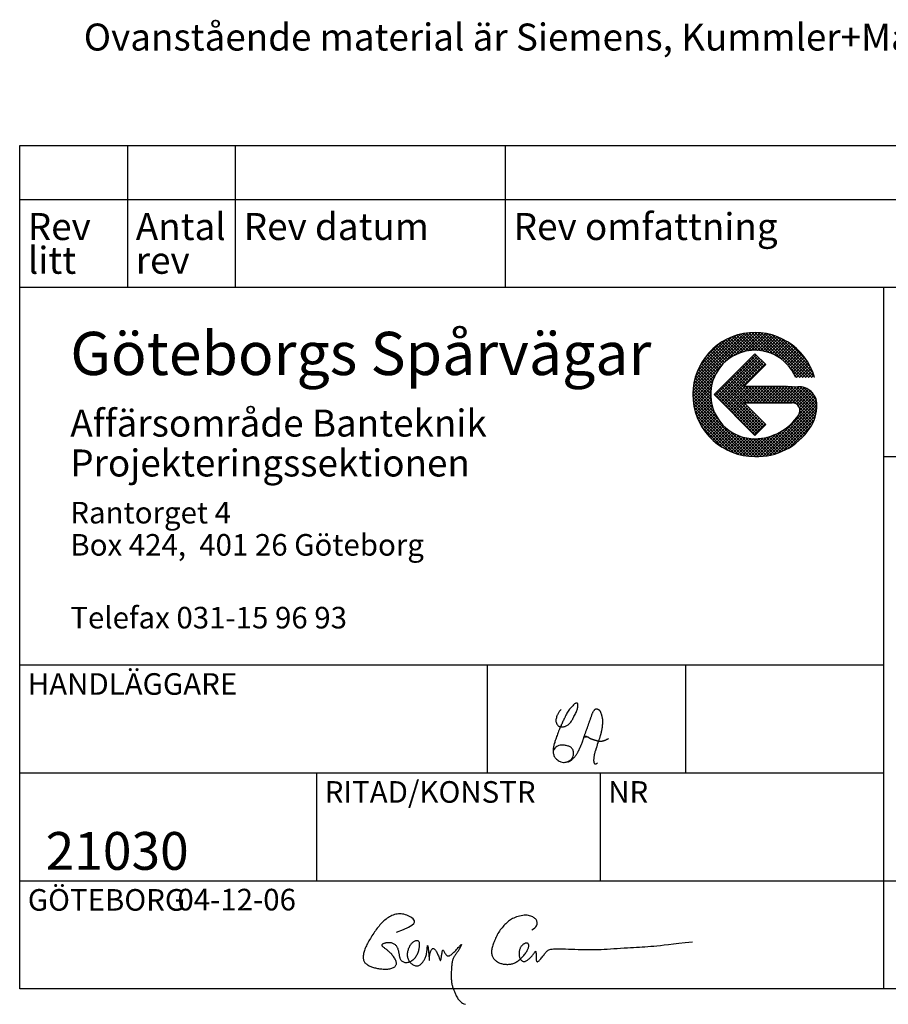
# Model space of a CAD drawing. Units: metres. Extents: x -6304 to 23404, y -997 to 12623.
# Drawn here: x 14404 to 18426, y -997 to 3563 of the extents above; entities that cross this region are included whole.
import ezdxf
from ezdxf.enums import TextEntityAlignment as Align

# ---------------------------------------------------------------- set-up
doc = ezdxf.new("R2010")
doc.units = ezdxf.units.M
doc.layers.add('M-000A', color=1, linetype='Continuous')
doc.layers.add('Måttsättning', color=1, linetype='Continuous')
doc.styles.add('HELV_MAG', font='HELV_MAG')
doc.styles.add('ISO', font='iso.shx')
doc.styles.get("Standard").update_dxf_attribs({"font": 'isocp.shx'})

# ---------------------------------------------------------------- blocks, each defined once
blk = doc.blocks.new('*X1')
at = {"color": 0}
for p, q in [((3, 10.07), (10.23, 17.3)), ((3.01, 10.44), (9.86, 17.29)), ((3.05, 10.82), (9.48, 17.25)), ((3.11, 11.24), (9.06, 17.19)), ((3.2, 11.68), (8.62, 17.1)), ((3.33, 12.17), (8.13, 16.97)), ((3.52, 12.72), (7.58, 16.78)), ((3.82, 13.37), (6.93, 16.48)), ((8.22, 14.76), (6.66, 16.33)), ((8.47, 14.87), (6.88, 16.45)), ((8.73, 14.96), (7.12, 16.57)), ((9.01, 15.04), (7.36, 16.68)), ((9.29, 15.1), (7.61, 16.79)), ((9.6, 15.15), (7.87, 16.88)), ((7.89, 14.61), (10.58, 17.29)), ((9.92, 15.19), (8.13, 16.97)), ((10.26, 15.2), (8.41, 17.05)), ((8.52, 14.89), (10.91, 17.27)), ((10.62, 15.19), (8.69, 17.12)), ((11.01, 15.15), (8.98, 17.18)), ((9.03, 15.04), (11.23, 17.24)), ((11.44, 15.07), (9.29, 17.23)), ((9.48, 15.13), (11.54, 17.19)), ((11.93, 14.94), (9.6, 17.27)), ((9.88, 15.18), (11.83, 17.14)), ((12.52, 14.7), (9.93, 17.29)), ((10.25, 15.2), (12.12, 17.07)), ((13.41, 14.17), (10.28, 17.3)), ((10.6, 15.19), (12.4, 16.99)), ((15.93, 12), (10.64, 17.29)), ((10.92, 15.16), (12.66, 16.91)), ((16.28, 12), (11.02, 17.26)), ((11.23, 15.12), (12.92, 16.81)), ((16.63, 12), (11.43, 17.21)), ((11.52, 15.05), (13.17, 16.71)), ((11.8, 14.98), (13.42, 16.6)), ((16.99, 12.01), (11.86, 17.13)), ((12.06, 14.89), (13.65, 16.48)), ((12.32, 14.79), (13.88, 16.36)), ((17.31, 12.03), (12.33, 17.01)), ((12.56, 14.68), (14.11, 16.23)), ((17.14, 12.56), (12.86, 16.84)), ((16.87, 13.18), (13.48, 16.57)), ((4.4, 14.3), (6, 15.9)), ((6.55, 13.6), (5.06, 15.09)), ((6.73, 13.78), (5.24, 15.26)), ((6.91, 13.95), (5.43, 15.43)), ((7.11, 14.11), (5.61, 15.6)), ((7.31, 14.26), (5.81, 15.76)), ((7.52, 14.4), (6.01, 15.91)), ((7.74, 14.53), (6.22, 16.05)), ((7.98, 14.65), (6.43, 16.19)), ((12.79, 14.56), (14.32, 16.09)), ((13.02, 14.43), (14.53, 15.95)), ((13.23, 14.29), (14.74, 15.8)), ((13.44, 14.15), (14.93, 15.64)), ((13.64, 13.99), (15.12, 15.48)), ((13.82, 13.82), (15.31, 15.31)), ((14, 13.65), (15.49, 15.14)), ((16.41, 14), (14.3, 16.11)), ((5.67, 12.36), (4.13, 13.9)), ((5.79, 12.59), (4.27, 14.11)), ((5.93, 12.81), (4.42, 14.32)), ((6.07, 13.02), (4.57, 14.52)), ((6.22, 13.22), (4.73, 14.72)), ((6.38, 13.42), (4.89, 14.91)), ((5.63, 9.87), (10.43, 14.67)), ((5.81, 9.69), (10.61, 14.49)), ((5.98, 9.52), (10.78, 14.32)), ((6.16, 9.34), (10.96, 14.14)), ((6.34, 9.16), (11.14, 13.96)), ((10.69, 12.64), (9.42, 13.92)), ((10.87, 12.82), (9.59, 14.09)), ((11.04, 13), (9.77, 14.27)), ((11.22, 13.17), (9.95, 14.45)), ((11.4, 13.35), (10.12, 14.62)), ((14.17, 13.47), (15.66, 14.95)), ((14.34, 13.28), (15.83, 14.77)), ((14.49, 13.08), (15.99, 14.57)), ((14.64, 12.87), (16.14, 14.38)), ((14.77, 12.65), (16.29, 14.17)), ((14.9, 12.43), (16.43, 13.96)), ((5.28, 11.34), (3.64, 12.98)), ((5.36, 11.61), (3.75, 13.22)), ((5.45, 11.87), (3.87, 13.45)), ((5.55, 12.12), (4, 13.68)), ((6.51, 8.99), (11.31, 13.79)), ((6.69, 8.81), (11.49, 13.61)), ((9.63, 11.58), (8.36, 12.86)), ((9.81, 11.76), (8.53, 13.03)), ((9.98, 11.94), (8.71, 13.21)), ((10.16, 12.11), (8.89, 13.39)), ((10.34, 12.29), (9.06, 13.56)), ((10.51, 12.47), (9.24, 13.74)), ((15.58, 12), (14.47, 13.11)), ((15.02, 12.19), (16.57, 13.74)), ((15.18, 12), (16.7, 13.52)), ((15.54, 12), (16.82, 13.28)), ((15.89, 12), (16.93, 13.05)), ((16.25, 12), (17.04, 12.8)), ((3.01, 9.72), (5.69, 12.41)), ((3.03, 9.39), (5.41, 11.78)), ((5.11, 9.74), (3.19, 11.66)), ((5.1, 10.1), (3.26, 11.94)), ((5.12, 10.44), (3.34, 12.21)), ((5.16, 10.75), (3.43, 12.48)), ((5.21, 11.06), (3.53, 12.73)), ((9.72, 9.02), (7.12, 11.62)), ((10.07, 9.02), (7.3, 11.8)), ((10.43, 9.02), (7.47, 11.97)), ((10.78, 9.02), (7.65, 12.15)), ((9.1, 11.05), (7.83, 12.33)), ((9.28, 11.23), (8, 12.5)), ((9.45, 11.41), (8.18, 12.68)), ((15.22, 12), (15, 12.22)), ((16.6, 12), (17.14, 12.55)), ((16.96, 12.01), (17.23, 12.28)), ((17.31, 12.01), (17.32, 12.01)), ((5.34, 8.45), (3.04, 10.75)), ((3.06, 9.07), (5.26, 11.27)), ((5.21, 8.93), (3.08, 11.06)), ((3.11, 8.76), (5.17, 10.82)), ((5.14, 9.36), (3.13, 11.37)), ((10.86, 5.76), (6.06, 10.56)), ((11.04, 5.94), (6.24, 10.74)), ((11.21, 6.11), (6.41, 10.91)), ((11.39, 6.29), (6.59, 11.09)), ((11.57, 6.47), (6.77, 11.27)), ((6.87, 8.63), (9.21, 10.98)), ((9.37, 9.02), (6.94, 11.44)), ((7.04, 8.46), (9.57, 10.98)), ((7.22, 8.28), (9.92, 10.98)), ((7.4, 8.1), (10.27, 10.98)), ((7.57, 7.93), (10.63, 10.98)), ((7.75, 7.75), (10.98, 10.98)), ((11.13, 9.02), (9.17, 10.98)), ((9.37, 9.02), (11.34, 10.98)), ((11.49, 9.02), (9.52, 10.98)), ((9.73, 9.02), (11.69, 10.98)), ((11.84, 9.02), (9.88, 10.98)), ((10.08, 9.02), (12.04, 10.98)), ((12.19, 9.02), (10.23, 10.98)), ((10.43, 9.02), (12.4, 10.98)), ((12.55, 9.02), (10.59, 10.98)), ((10.79, 9.02), (12.75, 10.98)), ((12.9, 9.02), (10.94, 10.98)), ((11.14, 9.02), (13.1, 10.98)), ((13.26, 9.02), (11.29, 10.98)), ((11.49, 9.02), (13.46, 10.98)), ((13.61, 9.02), (11.65, 10.98)), ((11.85, 9.02), (13.81, 10.98)), ((13.96, 9.02), (12, 10.98)), ((12.2, 9.02), (14.16, 10.97)), ((14.32, 9.02), (12.35, 10.98)), ((12.55, 9.02), (14.49, 10.96)), ((14.67, 9.02), (12.71, 10.98)), ((12.91, 9.02), (14.83, 10.94)), ((15.14, 8.9), (13.06, 10.98)), ((13.26, 9.02), (15.16, 10.92)), ((17.3, 7.1), (13.41, 10.98)), ((13.61, 9.02), (15.51, 10.91)), ((17.39, 7.36), (13.77, 10.98)), ((13.97, 9.02), (15.83, 10.88)), ((17.46, 7.64), (14.13, 10.98)), ((14.32, 9.02), (16.12, 10.81)), ((17.52, 7.93), (14.5, 10.96)), ((14.68, 9.02), (16.37, 10.71)), ((17.57, 8.24), (14.87, 10.94)), ((14.98, 8.97), (16.6, 10.59)), ((15.22, 8.85), (16.81, 10.44)), ((17.59, 8.57), (15.25, 10.91)), ((17.6, 8.92), (15.61, 10.91)), ((17.53, 9.34), (16.03, 10.84)), ((17.21, 10.01), (16.7, 10.53)), ((5.99, 7.09), (3, 10.08)), ((5.55, 7.89), (3.01, 10.42)), ((10.02, 2.71), (3.01, 9.72)), ((9.64, 2.73), (3.03, 9.34)), ((3.16, 8.47), (5.12, 10.42)), ((3.23, 8.18), (5.1, 10.05)), ((3.31, 7.9), (5.11, 9.7)), ((3.39, 7.64), (5.14, 9.38)), ((10.33, 5.23), (5.53, 10.03)), ((10.5, 5.4), (5.7, 10.2)), ((10.68, 5.58), (5.88, 10.38)), ((10.84, 2.7), (17.51, 9.38)), ((15.4, 8.68), (16.99, 10.28)), ((15.51, 7.73), (17.42, 9.64)), ((15.53, 8.46), (17.16, 10.09)), ((15.59, 8.17), (17.3, 9.88)), ((9.24, 2.78), (3.08, 8.94)), ((8.81, 2.85), (3.15, 8.51)), ((3.49, 7.38), (5.18, 9.07)), ((3.59, 7.13), (5.25, 8.78)), ((3.7, 6.88), (5.32, 8.5)), ((3.82, 6.65), (5.41, 8.24)), ((7.93, 7.57), (9.2, 8.85)), ((8.1, 7.4), (9.38, 8.67)), ((8.28, 7.22), (9.55, 8.49)), ((8.46, 7.04), (9.73, 8.32)), ((8.63, 6.87), (9.91, 8.14)), ((11.22, 2.73), (17.58, 9.09)), ((11.62, 2.78), (17.6, 8.76)), ((12.05, 2.86), (17.58, 8.39)), ((17.2, 6.84), (15.48, 8.56)), ((8.35, 2.97), (3.27, 8.05)), ((7.83, 3.13), (3.43, 7.53)), ((3.94, 6.42), (5.51, 7.98)), ((4.07, 6.19), (5.62, 7.74)), ((4.21, 5.98), (5.74, 7.51)), ((4.35, 5.77), (5.87, 7.28)), ((4.5, 5.56), (6.01, 7.07)), ((8.81, 6.69), (10.08, 7.96)), ((8.99, 6.51), (10.26, 7.79)), ((9.16, 6.34), (10.44, 7.61)), ((9.34, 6.16), (10.61, 7.43)), ((9.52, 5.98), (10.79, 7.26)), ((9.69, 5.81), (10.97, 7.08)), ((12.51, 2.97), (17.53, 7.99)), ((13.03, 3.13), (17.44, 7.54)), ((13.62, 3.37), (17.27, 7.02)), ((16.39, 5.53), (14.95, 6.97)), ((16.55, 5.73), (15.11, 7.16)), ((16.69, 5.93), (15.27, 7.36)), ((16.83, 6.15), (15.41, 7.57)), ((16.97, 6.37), (15.54, 7.8)), ((17.09, 6.6), (15.6, 8.09)), ((7.23, 3.38), (3.68, 6.93)), ((6.46, 3.79), (4.09, 6.16)), ((4.66, 5.37), (6.15, 6.86)), ((4.82, 5.18), (6.31, 6.66)), ((4.99, 4.99), (6.48, 6.48)), ((5.16, 4.81), (6.65, 6.3)), ((5.35, 4.64), (6.83, 6.13)), ((5.53, 4.47), (7.02, 5.96)), ((5.73, 4.31), (7.22, 5.81)), ((9.87, 5.63), (11.14, 6.9)), ((10.05, 5.45), (11.32, 6.72)), ((10.22, 5.28), (11.5, 6.55)), ((15.15, 4.3), (13.64, 5.81)), ((15.34, 4.45), (13.85, 5.95)), ((15.53, 4.62), (14.05, 6.1)), ((15.72, 4.79), (14.24, 6.26)), ((14.37, 3.76), (16.96, 6.35)), ((15.89, 4.96), (14.43, 6.43)), ((16.07, 5.15), (14.61, 6.6)), ((16.23, 5.33), (14.79, 6.78)), ((5.92, 4.16), (7.43, 5.66)), ((6.13, 4.01), (7.65, 5.53)), ((6.34, 3.87), (7.87, 5.4)), ((6.56, 3.73), (8.11, 5.28)), ((6.78, 3.6), (8.36, 5.18)), ((7.02, 3.48), (8.62, 5.08)), ((7.25, 3.37), (8.89, 5)), ((10.38, 2.7), (7.39, 5.69)), ((7.5, 3.26), (9.17, 4.92)), ((7.75, 3.16), (9.46, 4.87)), ((8.02, 3.07), (9.78, 4.83)), ((10.73, 2.7), (8.19, 5.25)), ((8.29, 2.98), (10.11, 4.8)), ((8.57, 2.91), (10.46, 4.8)), ((11.07, 2.72), (8.75, 5.04)), ((8.85, 2.84), (10.84, 4.83)), ((9.15, 2.79), (11.25, 4.88)), ((11.39, 2.75), (9.23, 4.91)), ((9.47, 2.75), (11.69, 4.97)), ((11.7, 2.79), (9.66, 4.84)), ((9.79, 2.72), (12.18, 5.11)), ((12, 2.85), (10.04, 4.81)), ((10.13, 2.7), (12.76, 5.33)), ((12.29, 2.91), (10.4, 4.8)), ((10.48, 2.7), (13.5, 5.72)), ((12.57, 2.98), (10.74, 4.82)), ((12.84, 3.07), (11.06, 4.85)), ((13.11, 3.16), (11.36, 4.9)), ((13.36, 3.26), (11.65, 4.96)), ((13.61, 3.36), (11.94, 5.04)), ((13.85, 3.48), (12.21, 5.12)), ((14.08, 3.6), (12.47, 5.21)), ((14.31, 3.72), (12.72, 5.31)), ((14.53, 3.86), (12.96, 5.43)), ((14.74, 4), (13.19, 5.55)), ((14.95, 4.14), (13.42, 5.67))]:
    blk.add_line(p, q, dxfattribs=at)
blk = doc.blocks.new('Stampel_020906')
at = {"layer": 'M-000A'}
for p, q in [((-180, 78.125), (0, 78.125)), ((-180, 73.125), (-180, 78.125)), ((-170, 73.125), (-170, 78.125)), ((-160, 73.125), (-160, 78.125)), ((-135, 73.125), (-135, 78.125)), ((-180, 73.125), (0, 73.125)), ((-180, 65), (-180, 73.125)), ((-170, 65), (-170, 73.125)), ((-160, 65), (-160, 73.125)), ((-135, 65), (-135, 73.125)), ((-180, 65), (0, 65)), ((-180, 0), (-180, 65)), ((-100, 65), (-100, 0)), ((-115.694, 55.063), (-111.914, 58.843)), ((-111.914, 58.843), (-110.912, 57.841)), ((-110.912, 57.841), (-112.917, 55.836)), ((-112.917, 55.836), (-108.979, 55.836)), ((-115.694, 55.063), (-111.914, 51.283)), ((-110.912, 52.285), (-112.917, 54.29)), ((-112.917, 54.29), (-108.453, 54.29)), ((-111.914, 51.283), (-110.912, 52.285)), ((-106.165, 52.681), (-106.165, 52.68)), ((-106.165, 52.68), (-106.165, 52.68)), ((0, 49.282), (-100, 49.282)), ((-100, 30), (-180, 30)), ((-136.709, 30), (-136.709, 20)), ((-118.354, 30), (-118.354, 20)), ((-100, 20), (-180, 20)), ((-152.5, 20), (-152.5, 10)), ((-126.25, 20), (-126.25, 10)), ((0, 10), (-180, 10)), ((0, 0), (-180, 0))]:
    blk.add_line(p, q, dxfattribs=at)
blk.add_lwpolyline([(-108.979, 55.836), (-107.942, 55.779)], dxfattribs=at)
for centre, radius, start, end in [((-111.914, 55.063), 5.749, 15.95437, 270), ((-111.914, 55.063), 4.095, 22.61986, 270), ((-107.84, 54.108), 1.675, 0.46467, 93.47265), ((-108.453, 53.581), 0.709, 327.01809, 90), ((-110.103, 54.121), 3.938, 325.871, 359.98604), ((-111.96, 55.857), 4.889, 270.53077, 327.01809), ((-111.747, 55.235), 5.924, 268.38337, 325.871)]:
    blk.add_arc(centre, radius, start, end, dxfattribs=at)
at = {"layer": 'M-000A', "xscale": 0.787499999999909, "yscale": 0.787499999999909, "zscale": 0.787499999999909}
blk.add_blockref('*X1', (-120.025, 47.188), dxfattribs=at)
at = {"layer": 'M-000A'}
for s, height, p in [('Antal', 2.5, (-169.25, 69.375)), ('Rev datum', 2.5, (-159.25, 69.375)), ('Rev omfattning', 2.5, (-134.25, 69.375)), ('Rev', 2.5, (-179.25, 69.375)), ('litt', 2.5, (-179.25, 66.25)), ('rev', 2.5, (-169.25, 66.25)), ('HANDLÄGGARE', 2, (-179.25, 27.25)), ('RITAD/KONSTR', 2, (-151.75, 17.25)), ('NR', 2, (-125.5, 17.25)), ('GÖTEBORG', 2, (-179.25, 7.25))]:
    blk.add_text(s, height=height, dxfattribs=at).set_placement(p)
at = {"layer": 'M-000A', "color": 3, "style": 'HELV_MAG'}
blk.add_text('Göteborgs Spårvägar', height=4, dxfattribs=at).set_placement((-175.312, 56.869))
at = {"layer": 'M-000A', "style": 'HELV_MAG'}
for s, p in [('Affärsområde Banteknik', (-175.312, 51.169)), ('Projekteringssektionen', (-175.312, 47.472))]:
    blk.add_text(s, height=2.5, dxfattribs=at).set_placement(p)
at = {"layer": 'M-000A', "color": 4, "style": 'ISO'}
for s, p in [('Rantorget 4', (-175.312, 43.12)), ('Box 424,  401 26 Göteborg', (-175.312, 40.139)), ('Telefax 031-15 96 93', (-175.312, 33.394))]:
    blk.add_text(s, height=2, dxfattribs=at).set_placement(p)
at = {"layer": 'M-000A'}
for tag, p in [('REV', (-175.359, 74.43)), ('ANT', (-164.735, 74.254)), ('REVDATUM', (-147.005, 74.254))]:
    blk.add_attdef(tag, text='', height=2.5, dxfattribs=at).set_placement(p, align=Align.CENTER)
for tag, p, height in [('REVOMFATTNING', (-134.478, 74.254), 2.5), ('VERKREV', (-39.478, 74.254), 2.5), ('REVGODK', (-14.478, 74.254), 2.5), ('HANDLÄGGARE', (-177.598, 21.037), 3.5), ('VER', (-133.762, 21.161), 3.5), ('HAFT', (-115.408, 21.161), 3.5), ('DWG-FIL', (-177.598, 11.037), 3.5), ('RIT/KONST', (-150.098, 11.037), 3.5), ('NR', (-123.303, 11.161), 3.5), ('DATUM', (-165.396, 7.276), 2), ('SKALA', (-97.598, 1.037), 3.5), ('OBJEKTSNR', (-80.098, 1.037), 3.5), ('RITNINGSNR', (-43.848, 1.037), 3.5), ('REV', (-7.598, 1.037), 3.5)]:
    blk.add_attdef(tag, p, '', height=height, dxfattribs=at)
at = {"layer": 'M-000A', "color": 6}
blk.add_attdef('PROJEKTNAMN', (-95.844, 37.977), '', height=5, dxfattribs=at)
at = {"layer": 'M-000A', "color": 3}
for tag, p in [('UNDERRUBRIK1', (-95.892, 28.821)), ('UNDERRUBRIK2', (-95.844, 20.565)), ('UNDERRUBRIK3', (-95.844, 12.095))]:
    blk.add_attdef(tag, p, '', height=3.5, dxfattribs=at)
blk = doc.blocks.new('Namnteckning - Gerry')
at = {"layer": 'M-000A', "color": 7}
for points in [[(34.908, 5.258), (35.54, 5.503), (35.998, 5.715), (36.307, 5.896), (36.49, 6.051), (36.569, 6.185), (36.569, 6.3), (36.513, 6.401), (36.424, 6.491), (36.322, 6.575), (36.211, 6.652), (36.093, 6.721), (35.971, 6.782), (35.844, 6.836), (35.714, 6.88), (35.584, 6.915), (35.453, 6.94), (35.325, 6.954), (35.197, 6.959), (35.072, 6.954), (34.948, 6.94), (34.827, 6.917), (34.707, 6.885), (34.59, 6.846), (34.474, 6.799), (34.361, 6.745), (34.25, 6.684), (34.141, 6.618), (34.035, 6.545), (33.931, 6.468), (33.83, 6.387), (33.731, 6.302), (33.636, 6.213), (33.542, 6.121), (33.452, 6.027), (33.363, 5.93), (33.276, 5.83), (33.191, 5.727), (33.108, 5.62), (33.025, 5.511), (32.944, 5.398), (32.863, 5.283), (32.782, 5.164), (32.704, 5.044), (32.626, 4.923), (32.551, 4.802), (32.478, 4.681), (32.407, 4.561), (32.34, 4.443), (32.275, 4.328), (32.214, 4.215), (32.157, 4.105), (32.104, 3.996), (32.054, 3.89), (32.008, 3.784), (31.966, 3.68), (31.929, 3.576), (31.896, 3.473), (31.868, 3.371), (31.845, 3.271), (31.826, 3.174), (31.814, 3.079), (31.807, 2.988), (31.806, 2.902), (31.812, 2.82), (31.824, 2.744), (31.842, 2.672), (31.867, 2.606), (31.898, 2.543), (31.935, 2.485), (31.978, 2.429), (32.027, 2.377), (32.082, 2.328), (32.141, 2.281), (32.206, 2.236), (32.276, 2.193), (32.349, 2.153), (32.426, 2.115), (32.506, 2.08), (32.589, 2.047), (32.674, 2.017), (32.76, 1.99), (32.849, 1.965), (32.94, 1.943), (33.032, 1.924), (33.128, 1.906), (33.226, 1.89), (33.326, 1.877), (33.43, 1.865), (33.537, 1.855), (33.646, 1.847), (33.757, 1.842), (33.866, 1.839), (33.975, 1.841), (34.081, 1.846), (34.183, 1.856), (34.281, 1.871), (34.372, 1.891), (34.457, 1.916), (34.536, 1.946), (34.607, 1.981), (34.671, 2.019), (34.727, 2.06), (34.775, 2.105), (34.814, 2.152), (34.845, 2.202), (34.867, 2.253), (34.881, 2.308), (34.887, 2.364), (34.885, 2.424), (34.874, 2.487), (34.857, 2.552), (34.832, 2.621), (34.8, 2.693), (34.762, 2.767), (34.718, 2.842), (34.67, 2.918), (34.618, 2.994), (34.564, 3.067), (34.508, 3.139), (34.451, 3.207), (34.394, 3.271), (34.336, 3.33), (34.279, 3.387), (34.222, 3.44), (34.165, 3.49), (34.108, 3.538), (34.05, 3.584), (33.993, 3.629), (33.936, 3.672), (33.88, 3.714), (33.826, 3.755), (33.774, 3.794), (33.726, 3.832), (33.682, 3.868), (33.644, 3.902), (33.612, 3.933), (33.587, 3.963), (33.569, 3.991), (33.557, 4.017), (33.552, 4.042), (33.553, 4.066), (33.559, 4.088), (33.571, 4.111), (33.589, 4.133), (33.611, 4.155), (33.638, 4.176), (33.67, 4.197), (33.706, 4.218), (33.747, 4.237), (33.792, 4.255), (33.841, 4.271), (33.894, 4.285), (33.95, 4.297), (34.01, 4.307), (34.073, 4.313), (34.138, 4.317), (34.204, 4.316), (34.27, 4.312), (34.337, 4.304), (34.404, 4.291), (34.469, 4.273), (34.533, 4.25), (34.595, 4.223), (34.654, 4.191), (34.71, 4.155), (34.762, 4.115), (34.811, 4.07), (34.855, 4.021), (34.895, 3.969), (34.93, 3.913), (34.96, 3.855), (34.987, 3.794), (35.011, 3.731), (35.032, 3.666), (35.05, 3.601), (35.066, 3.535), (35.081, 3.469), (35.094, 3.403), (35.107, 3.338), (35.118, 3.273), (35.13, 3.208), (35.141, 3.144), (35.153, 3.081), (35.166, 3.019), (35.18, 2.958), (35.196, 2.899), (35.214, 2.842), (35.236, 2.786), (35.262, 2.734), (35.292, 2.685), (35.329, 2.639), (35.371, 2.597), (35.421, 2.56), (35.477, 2.528), (35.538, 2.5), (35.604, 2.479), (35.673, 2.463), (35.745, 2.454), (35.819, 2.452), (35.893, 2.457), (35.968, 2.469), (36.042, 2.489), (36.116, 2.516), (36.189, 2.549), (36.26, 2.588), (36.329, 2.633), (36.397, 2.683), (36.462, 2.738), (36.524, 2.797), (36.584, 2.861), (36.64, 2.928), (36.693, 2.998), (36.742, 3.071), (36.788, 3.148), (36.829, 3.226), (36.867, 3.306), (36.9, 3.388), (36.929, 3.472), (36.953, 3.555), (36.974, 3.639), (36.992, 3.722), (37.006, 3.804), (37.017, 3.885), (37.025, 3.963), (37.03, 4.038), (37.032, 4.11), (37.03, 4.177), (37.024, 4.24), (37.012, 4.296), (36.995, 4.345), (36.972, 4.387), (36.943, 4.42), (36.907, 4.444), (36.864, 4.459), (36.816, 4.466), (36.765, 4.465), (36.71, 4.457), (36.653, 4.443), (36.596, 4.422), (36.538, 4.396), (36.482, 4.365), (36.426, 4.329), (36.373, 4.288), (36.321, 4.243), (36.27, 4.192), (36.222, 4.136), (36.177, 4.075), (36.134, 4.01), (36.093, 3.939), (36.056, 3.865), (36.022, 3.787), (35.991, 3.706), (35.963, 3.624), (35.94, 3.542), (35.92, 3.459), (35.905, 3.377), (35.894, 3.296), (35.888, 3.217), (35.886, 3.14), (35.89, 3.063), (35.9, 2.988), (35.915, 2.914), (35.936, 2.84), (35.964, 2.767), (35.998, 2.695), (36.038, 2.624), (36.083, 2.556), (36.134, 2.49), (36.189, 2.427), (36.247, 2.369), (36.309, 2.316), (36.374, 2.269), (36.441, 2.229), (36.51, 2.195), (36.579, 2.168), (36.648, 2.149), (36.717, 2.138), (36.785, 2.134), (36.851, 2.139), (36.914, 2.152), (36.974, 2.174), (37.031, 2.203), (37.085, 2.24), (37.136, 2.282), (37.186, 2.328), (37.234, 2.379), (37.28, 2.432), (37.324, 2.486), (37.367, 2.541), (37.409, 2.598), (37.45, 2.657), (37.488, 2.719), (37.524, 2.785), (37.558, 2.856), (37.588, 2.933), (37.616, 3.015), (37.64, 3.105), (37.661, 3.201), (37.679, 3.299), (37.695, 3.4), (37.708, 3.499), (37.72, 3.597), (37.731, 3.69), (37.74, 3.778), (37.748, 3.856), (37.756, 3.923), (37.764, 3.974), (37.772, 4.004), (37.781, 4.01), (37.791, 3.988), (37.802, 3.933), (37.815, 3.842), (37.83, 3.713), (37.846, 3.555), (37.863, 3.381), (37.879, 3.201), (37.896, 3.029), (37.91, 2.875), (37.923, 2.751), (37.933, 2.669), (37.94, 2.638), (37.945, 2.653), (37.949, 2.706), (37.953, 2.788), (37.958, 2.891), (37.966, 3.008), (37.978, 3.13), (37.995, 3.248), (38.018, 3.357), (38.046, 3.453), (38.079, 3.537), (38.115, 3.608), (38.155, 3.665), (38.197, 3.708), (38.241, 3.736), (38.285, 3.747), (38.329, 3.743), (38.373, 3.725), (38.417, 3.692), (38.46, 3.649), (38.503, 3.595), (38.545, 3.533), (38.586, 3.463), (38.626, 3.388), (38.665, 3.31), (38.703, 3.229), (38.738, 3.148), (38.773, 3.068), (38.804, 2.99), (38.834, 2.917), (38.86, 2.85), (38.884, 2.791), (38.904, 2.741), (38.922, 2.7), (38.937, 2.67), (38.951, 2.649), (38.963, 2.64), (38.974, 2.642), (38.985, 2.655), (38.995, 2.679), (39.007, 2.716), (39.018, 2.763), (39.03, 2.819), (39.042, 2.883), (39.054, 2.953), (39.066, 3.027), (39.078, 3.105), (39.089, 3.183), (39.1, 3.262), (39.111, 3.338), (39.122, 3.409), (39.134, 3.472), (39.147, 3.525), (39.163, 3.564), (39.18, 3.588), (39.201, 3.594), (39.224, 3.579), (39.251, 3.548), (39.28, 3.503), (39.312, 3.448), (39.346, 3.387), (39.382, 3.323), (39.42, 3.26), (39.459, 3.202), (39.499, 3.151), (39.542, 3.111), (39.587, 3.08), (39.635, 3.061), (39.687, 3.054), (39.745, 3.06), (39.807, 3.08), (39.877, 3.116), (39.952, 3.168), (40.034, 3.233), (40.119, 3.309), (40.206, 3.393), (40.294, 3.482), (40.38, 3.574), (40.464, 3.665), (40.544, 3.753), (40.618, 3.835), (40.685, 3.91), (40.744, 3.975), (40.796, 4.031), (40.839, 4.075), (40.872, 4.105), (40.896, 4.121), (40.909, 4.121), (40.911, 4.104), (40.903, 4.073), (40.886, 4.029), (40.863, 3.976), (40.835, 3.916), (40.803, 3.852), (40.768, 3.788), (40.733, 3.725), (40.698, 3.666), (40.664, 3.61), (40.63, 3.557), (40.596, 3.506), (40.561, 3.456), (40.525, 3.405), (40.489, 3.354), (40.45, 3.301), (40.41, 3.245), (40.369, 3.187), (40.327, 3.127), (40.286, 3.065), (40.247, 3.002), (40.209, 2.937), (40.175, 2.872), (40.144, 2.806), (40.117, 2.739), (40.095, 2.671), (40.075, 2.601), (40.059, 2.528), (40.045, 2.45), (40.033, 2.368), (40.022, 2.279), (40.012, 2.183), (40.003, 2.08), (39.994, 1.97), (39.985, 1.855), (39.978, 1.736), (39.972, 1.614), (39.967, 1.492), (39.964, 1.37), (39.963, 1.25), (39.964, 1.133), (39.967, 1.019), (39.973, 0.909), (39.981, 0.804), (39.99, 0.702), (40.003, 0.604), (40.017, 0.512), (40.033, 0.423), (40.052, 0.34), (40.073, 0.261), (40.095, 0.185), (40.119, 0.111), (40.144, 0.04), (40.171, -0.031), (40.199, -0.102), (40.227, -0.174), (40.256, -0.248), (40.286, -0.323), (40.318, -0.4), (40.353, -0.479), (40.391, -0.56), (40.433, -0.643), (40.48, -0.728), (40.532, -0.816), (40.59, -0.906), (40.656, -0.996), (40.73, -1.084), (40.814, -1.169), (40.909, -1.247), (41.017, -1.317), (41.139, -1.376), (41.277, -1.422)], [(47.434, 5.469), (47.587, 5.571), (47.706, 5.667), (47.795, 5.757), (47.859, 5.842), (47.9, 5.922), (47.922, 5.998), (47.931, 6.069), (47.929, 6.137), (47.921, 6.201), (47.905, 6.262), (47.883, 6.321), (47.853, 6.377), (47.816, 6.431), (47.771, 6.483), (47.718, 6.533), (47.657, 6.582), (47.586, 6.63), (47.507, 6.675), (47.42, 6.717), (47.324, 6.753), (47.22, 6.784), (47.107, 6.808), (46.987, 6.823), (46.859, 6.828), (46.724, 6.823), (46.583, 6.808), (46.439, 6.784), (46.295, 6.752), (46.152, 6.714), (46.013, 6.67), (45.881, 6.622), (45.757, 6.57), (45.643, 6.516), (45.539, 6.46), (45.442, 6.4), (45.352, 6.337), (45.266, 6.271), (45.183, 6.2), (45.101, 6.124), (45.018, 6.043), (44.933, 5.957), (44.848, 5.866), (44.762, 5.77), (44.676, 5.671), (44.593, 5.568), (44.511, 5.463), (44.434, 5.355), (44.361, 5.246), (44.293, 5.136), (44.231, 5.025), (44.172, 4.913), (44.118, 4.801), (44.068, 4.69), (44.02, 4.579), (43.976, 4.47), (43.933, 4.361), (43.892, 4.254), (43.854, 4.149), (43.818, 4.046), (43.786, 3.945), (43.758, 3.846), (43.734, 3.75), (43.716, 3.656), (43.704, 3.564), (43.699, 3.476), (43.699, 3.39), (43.706, 3.307), (43.718, 3.227), (43.736, 3.151), (43.758, 3.078), (43.785, 3.009), (43.816, 2.943), (43.851, 2.881), (43.889, 2.823), (43.932, 2.768), (43.978, 2.717), (44.027, 2.668), (44.08, 2.623), (44.137, 2.579), (44.197, 2.539), (44.26, 2.5), (44.326, 2.464), (44.396, 2.431), (44.468, 2.4), (44.543, 2.373), (44.621, 2.348), (44.701, 2.328), (44.783, 2.31), (44.868, 2.297), (44.954, 2.287), (45.041, 2.281), (45.128, 2.279), (45.216, 2.28), (45.302, 2.285), (45.387, 2.293), (45.469, 2.304), (45.549, 2.319), (45.627, 2.338), (45.704, 2.361), (45.779, 2.388), (45.853, 2.42), (45.928, 2.458), (46.003, 2.501), (46.079, 2.551), (46.157, 2.606), (46.235, 2.668), (46.314, 2.734), (46.392, 2.805), (46.469, 2.878), (46.543, 2.953), (46.615, 3.03), (46.683, 3.107), (46.747, 3.184), (46.806, 3.26), (46.861, 3.335), (46.911, 3.408), (46.957, 3.481), (46.997, 3.551), (47.033, 3.62), (47.064, 3.687), (47.09, 3.752), (47.112, 3.814), (47.128, 3.874), (47.139, 3.93), (47.145, 3.982), (47.147, 4.031), (47.143, 4.075), (47.135, 4.115), (47.121, 4.15), (47.103, 4.18), (47.081, 4.205), (47.056, 4.225), (47.027, 4.24), (46.995, 4.25), (46.96, 4.255), (46.924, 4.256), (46.885, 4.251), (46.846, 4.242), (46.806, 4.228), (46.765, 4.21), (46.723, 4.189), (46.682, 4.163), (46.641, 4.135), (46.601, 4.103), (46.562, 4.069), (46.524, 4.032), (46.488, 3.992), (46.454, 3.949), (46.421, 3.903), (46.391, 3.854), (46.363, 3.801), (46.337, 3.746), (46.314, 3.687), (46.295, 3.626), (46.278, 3.562), (46.264, 3.497), (46.254, 3.43), (46.247, 3.364), (46.243, 3.297), (46.243, 3.23), (46.248, 3.165), (46.255, 3.101), (46.267, 3.039), (46.282, 2.978), (46.301, 2.92), (46.323, 2.864), (46.349, 2.811), (46.378, 2.761), (46.411, 2.715), (46.446, 2.672), (46.484, 2.634), (46.525, 2.602), (46.568, 2.575), (46.612, 2.555), (46.659, 2.543), (46.707, 2.539), (46.756, 2.543), (46.806, 2.555), (46.856, 2.575), (46.908, 2.6), (46.961, 2.631), (47.014, 2.667), (47.068, 2.707), (47.123, 2.75), (47.178, 2.795), (47.234, 2.842), (47.289, 2.892), (47.343, 2.944), (47.396, 2.998), (47.448, 3.055), (47.498, 3.115), (47.545, 3.178), (47.59, 3.242), (47.632, 3.306), (47.67, 3.365), (47.704, 3.416), (47.735, 3.456), (47.76, 3.481), (47.782, 3.487), (47.797, 3.471), (47.808, 3.43), (47.814, 3.368), (47.817, 3.29), (47.818, 3.199), (47.818, 3.102), (47.817, 3.002), (47.818, 2.905), (47.821, 2.814), (47.827, 2.734), (47.837, 2.667), (47.851, 2.611), (47.869, 2.569), (47.893, 2.54), (47.921, 2.525), (47.956, 2.524), (47.997, 2.539), (48.044, 2.568), (48.096, 2.611), (48.153, 2.664), (48.212, 2.727), (48.273, 2.797), (48.335, 2.871), (48.396, 2.948), (48.454, 3.025), (48.51, 3.101), (48.563, 3.175), (48.615, 3.246), (48.666, 3.314), (48.717, 3.378), (48.77, 3.437), (48.825, 3.492), (48.882, 3.541), (48.944, 3.584), (49.014, 3.621), (49.094, 3.653), (49.19, 3.678), (49.303, 3.698), (49.439, 3.713), (49.601, 3.722), (49.793, 3.725), (50.015, 3.724), (50.265, 3.718), (50.536, 3.71), (50.823, 3.699), (51.119, 3.687), (51.418, 3.674), (51.714, 3.663), (52.002, 3.654), (52.277, 3.648), (52.542, 3.644), (52.799, 3.644), (53.054, 3.646), (53.308, 3.651), (53.567, 3.659), (53.834, 3.669), (54.113, 3.682), (54.406, 3.697), (54.71, 3.715), (55.022, 3.734), (55.339, 3.754), (55.655, 3.774), (55.969, 3.794), (56.275, 3.813), (56.57, 3.831), (56.852, 3.848), (57.122, 3.863), (57.385, 3.878), (57.645, 3.893), (57.904, 3.91), (58.166, 3.928), (58.436, 3.95), (58.716, 3.975), (59.012, 4.004), (59.332, 4.037), (59.686, 4.076), (60.084, 4.12), (60.535, 4.17), (61.051, 4.226), (61.64, 4.289), (62.313, 4.358)]]:
    blk.add_lwpolyline(points, dxfattribs=at)
blk = doc.blocks.new('Signatur Christer')
for points in [[(-649.2, 129.49), (-649.54, 129.2), (-649.81, 128.93), (-649.98, 128.69), (-650.17, 128.41), (-650.34, 128.14), (-650.48, 127.86), (-650.62, 127.61), (-650.8, 127.29), (-650.98, 127.01), (-651.09, 126.75), (-651.21, 126.48), (-651.39, 126.02), (-651.5, 125.56), (-651.61, 125.17), (-651.68, 124.78), (-651.69, 124.34), (-651.69, 123.89), (-651.62, 123.54), (-651.48, 123.11), (-651.31, 122.69), (-651.05, 122.3), (-650.79, 121.98), (-650.47, 121.77), (-650.28, 121.65), (-650.09, 121.57), (-649.84, 121.49), (-649.59, 121.44), (-649.15, 121.41), (-648.77, 121.41), (-648.45, 121.43), (-648.13, 121.46), (-647.86, 121.49), (-647.46, 121.61), (-647.24, 121.69), (-646.97, 121.8), (-646.59, 121.99), (-646.35, 122.15), (-646.06, 122.39), (-645.79, 122.6), (-645.5, 122.86), (-645.26, 123.12), (-644.81, 123.62), (-644.53, 124.01), (-644.34, 124.31), (-644.15, 124.58), (-643.95, 124.95), (-643.8, 125.23), (-643.7, 125.41), (-643.51, 125.75), (-643.34, 126.18), (-643.11, 126.67), (-642.85, 127.13), (-642.63, 127.59), (-642.39, 128.08), (-642.2, 128.53), (-642.01, 128.99), (-641.89, 129.33), (-641.79, 129.75), (-641.67, 130.11), (-641.59, 130.58), (-641.53, 131.05), (-641.51, 131.3), (-641.5, 131.55), (-641.53, 131.86), (-641.58, 132), (-641.61, 132.13), (-641.67, 132.22), (-641.72, 132.28), (-641.76, 132.34), (-641.86, 132.38), (-642.02, 132.4), (-642.23, 132.39), (-642.48, 132.32), (-642.61, 132.28), (-642.85, 132.17), (-643.07, 132.03), (-643.36, 131.79), (-643.54, 131.61), (-643.95, 131.17), (-644.4, 130.68), (-644.84, 130.22), (-645.13, 129.92), (-645.37, 129.6), (-645.74, 129.11), (-646.08, 128.61), (-646.33, 128.17), (-646.6, 127.71), (-646.84, 127.27), (-647.12, 126.74), (-647.36, 126.25), (-647.62, 125.64), (-647.83, 125.21), (-648.05, 124.76), (-648.22, 124.4), (-648.43, 123.97), (-648.66, 123.54), (-648.86, 123.07), (-649.04, 122.7), (-649.23, 122.31), (-649.34, 122.03), (-649.54, 121.6), (-649.67, 121.26), (-649.87, 120.81), (-650.05, 120.32), (-650.24, 119.94), (-650.45, 119.36), (-650.7, 118.78), (-650.79, 118.42), (-650.96, 118.05), (-651.17, 117.42), (-651.4, 116.89), (-651.61, 116.23), (-651.78, 115.76), (-652, 115.09), (-652.15, 114.6), (-652.28, 114.13), (-652.46, 113.63), (-652.63, 112.92), (-652.81, 112.09), (-652.92, 111.41), (-653.01, 110.6), (-653.03, 110.18), (-653, 109.52), (-652.95, 109.19), (-652.88, 108.85), (-652.74, 108.48), (-652.62, 108.09), (-652.45, 107.72), (-652.26, 107.38), (-651.99, 107.03), (-651.74, 106.71), (-651.4, 106.39), (-651.01, 106.08), (-650.65, 105.81), (-650.19, 105.52), (-649.75, 105.31), (-649.38, 105.16), (-648.8, 105.02), (-648.19, 104.92), (-647.87, 104.95), (-647.42, 104.99), (-647, 105.07), (-646.58, 105.19), (-646.18, 105.32), (-645.51, 105.64), (-645.1, 105.92), (-644.65, 106.3), (-644.35, 106.64), (-644.14, 106.99), (-643.9, 107.43), (-643.72, 107.91), (-643.64, 108.25), (-643.57, 108.84), (-643.55, 109.47), (-643.57, 109.88), (-643.67, 110.25), (-643.73, 110.56), (-643.88, 110.84), (-644.02, 111.08), (-644.26, 111.4), (-644.45, 111.61), (-644.62, 111.82), (-644.85, 111.99), (-645.12, 112.14), (-645.41, 112.31), (-645.74, 112.43), (-646.08, 112.52), (-646.44, 112.62), (-646.94, 112.73), (-647.33, 112.82), (-647.8, 112.91), (-648.19, 112.94), (-648.72, 112.98), (-649.11, 112.98), (-649.73, 112.9), (-650.41, 112.73), (-650.92, 112.49), (-651.33, 112.25), (-651.7, 111.97), (-651.97, 111.74), (-652.25, 111.47), (-652.52, 111.08), (-652.72, 110.84), (-652.88, 110.5), (-652.98, 110.3), (-653.03, 110.05)], [(-646.4, 105.18), (-646.35, 105.14), (-646.32, 105.13), (-646.23, 105.13), (-646.16, 105.16), (-646.09, 105.18), (-646.01, 105.2), (-645.89, 105.25), (-645.74, 105.3), (-645.58, 105.37), (-645.38, 105.47), (-645.2, 105.58), (-645.1, 105.64), (-644.99, 105.69), (-644.87, 105.78), (-644.71, 105.89), (-644.53, 106.03), (-644.39, 106.15), (-644.22, 106.3), (-643.97, 106.51), (-643.75, 106.73), (-643.5, 106.99), (-643.32, 107.19), (-643.17, 107.39), (-643, 107.58), (-642.75, 107.86), (-642.5, 108.16), (-642.34, 108.39), (-642.17, 108.64), (-642.03, 108.85), (-641.9, 109.04), (-641.77, 109.29), (-641.57, 109.6), (-641.43, 109.88), (-641.34, 110.08), (-641.17, 110.37), (-641.09, 110.54), (-641, 110.73), (-640.9, 110.94), (-640.78, 111.21), (-640.71, 111.37), (-640.6, 111.59), (-640.52, 111.79), (-640.44, 111.96), (-640.37, 112.12), (-640.29, 112.29), (-640.22, 112.45), (-640.11, 112.72), (-640, 112.99), (-639.92, 113.21), (-639.84, 113.38), (-639.78, 113.54), (-639.71, 113.7), (-639.62, 113.93), (-639.55, 114.12), (-639.46, 114.38), (-639.37, 114.58), (-639.3, 114.81), (-639.25, 114.93), (-639.2, 115.12), (-639.13, 115.35), (-639.05, 115.58), (-638.97, 115.81), (-638.92, 116.01), (-638.85, 116.21), (-638.81, 116.39), (-638.74, 116.6), (-638.67, 116.84), (-638.57, 117.08), (-638.49, 117.32), (-638.44, 117.46), (-638.35, 117.75), (-638.25, 118.01), (-638.15, 118.3), (-638.07, 118.5), (-638.03, 118.65), (-637.93, 118.89), (-637.86, 119.04), (-637.8, 119.26), (-637.69, 119.52), (-637.58, 119.83), (-637.51, 120.02), (-637.4, 120.26), (-637.33, 120.48), (-637.25, 120.7), (-637.15, 120.96), (-637.02, 121.3), (-636.95, 121.56), (-636.87, 121.77), (-636.78, 122.04), (-636.67, 122.35), (-636.57, 122.7), (-636.49, 122.95), (-636.4, 123.18), (-636.31, 123.44), (-636.21, 123.73), (-636.12, 123.96), (-636.04, 124.2), (-635.96, 124.38), (-635.86, 124.64), (-635.77, 124.95), (-635.67, 125.24), (-635.59, 125.49), (-635.48, 125.79), (-635.37, 126.06), (-635.3, 126.25), (-635.23, 126.47), (-635.11, 126.81), (-635.01, 127.07), (-634.93, 127.26), (-634.86, 127.48), (-634.74, 127.72), (-634.66, 127.87), (-634.54, 128.13), (-634.41, 128.42), (-634.3, 128.65), (-634.21, 128.81), (-634.05, 128.99), (-633.91, 129.15), (-633.78, 129.31), (-633.66, 129.45), (-633.51, 129.56), (-633.34, 129.65), (-633.22, 129.71), (-633.07, 129.74), (-632.98, 129.74), (-632.88, 129.75), (-632.74, 129.74), (-632.64, 129.72), (-632.5, 129.69), (-632.42, 129.65), (-632.34, 129.61), (-632.24, 129.59), (-632.16, 129.53), (-632.07, 129.47), (-632, 129.42), (-631.93, 129.38), (-631.84, 129.31), (-631.72, 129.21), (-631.58, 129.07), (-631.49, 128.94), (-631.33, 128.77), (-631.26, 128.65), (-631.17, 128.48), (-631.1, 128.33), (-631.04, 128.2), (-630.99, 128.04), (-630.93, 127.89), (-630.86, 127.7), (-630.77, 127.47), (-630.7, 127.25), (-630.64, 127.05), (-630.59, 126.87), (-630.54, 126.7), (-630.49, 126.52), (-630.44, 126.36), (-630.42, 126.21), (-630.38, 126.03), (-630.33, 125.8), (-630.28, 125.57), (-630.27, 125.42), (-630.22, 125.21), (-630.21, 125.05), (-630.21, 124.88), (-630.2, 124.74), (-630.18, 124.57), (-630.18, 124.42), (-630.17, 124.29), (-630.16, 124.11), (-630.16, 124), (-630.16, 123.83), (-630.17, 123.6), (-630.17, 123.42), (-630.17, 123.26), (-630.17, 123.07), (-630.18, 122.8), (-630.19, 122.54), (-630.22, 122.27), (-630.23, 121.99), (-630.25, 121.72), (-630.3, 121.46), (-630.33, 121.25), (-630.33, 121.12), (-630.36, 120.94), (-630.4, 120.78), (-630.41, 120.62), (-630.45, 120.43), (-630.48, 120.21), (-630.54, 119.92), (-630.58, 119.66), (-630.67, 119.38), (-630.68, 119.25), (-630.74, 118.98), (-630.82, 118.7), (-630.88, 118.45), (-630.93, 118.22), (-630.98, 118.08), (-631, 117.9), (-631.08, 117.73), (-631.12, 117.52), (-631.15, 117.37), (-631.21, 117.2), (-631.25, 117.03), (-631.34, 116.79), (-631.37, 116.61), (-631.43, 116.43), (-631.5, 116.23), (-631.56, 115.98), (-631.69, 115.65), (-631.76, 115.43), (-631.84, 115.19), (-631.94, 114.93), (-632.01, 114.72), (-632.11, 114.52), (-632.2, 114.29), (-632.27, 114.1), (-632.35, 113.85), (-632.42, 113.64), (-632.54, 113.21), (-632.61, 113), (-632.68, 112.74), (-632.76, 112.49), (-632.81, 112.25), (-632.9, 112), (-632.98, 111.73), (-633.05, 111.52), (-633.1, 111.33), (-633.16, 111.14), (-633.3, 110.81), (-633.36, 110.65), (-633.41, 110.49), (-633.45, 110.3), (-633.53, 110.1), (-633.62, 109.8), (-633.66, 109.59), (-633.71, 109.38), (-633.79, 109.09), (-633.84, 108.9), (-633.88, 108.7), (-633.92, 108.55), (-633.94, 108.34), (-633.97, 108.19), (-634.01, 108), (-634.04, 107.85), (-634.11, 107.58), (-634.11, 107.42), (-634.13, 107.25), (-634.16, 107.12), (-634.18, 106.94), (-634.19, 106.74), (-634.22, 106.52), (-634.24, 106.28), (-634.22, 106.05), (-634.23, 105.87), (-634.23, 105.67), (-634.22, 105.46), (-634.2, 105.36), (-634.19, 105.16), (-634.15, 105.04), (-634.1, 104.93), (-634.06, 104.78), (-634.02, 104.64), (-633.98, 104.56), (-633.93, 104.46), (-633.85, 104.39), (-633.79, 104.36), (-633.73, 104.3), (-633.66, 104.25), (-633.58, 104.24), (-633.45, 104.2), (-633.37, 104.2), (-633.28, 104.23), (-633.16, 104.25), (-633.04, 104.32), (-632.88, 104.39), (-632.74, 104.47), (-632.67, 104.55), (-632.59, 104.63), (-632.51, 104.71)], [(-636.98, 116.59), (-637.15, 116.67), (-637.3, 116.75), (-637.39, 116.8), (-637.47, 116.85), (-637.6, 116.89), (-637.68, 116.91), (-637.81, 116.94), (-637.91, 116.95), (-638.04, 116.97), (-638.16, 116.97), (-638.33, 116.97), (-638.42, 116.96), (-638.48, 116.93), (-638.57, 116.91), (-638.63, 116.85), (-638.71, 116.77), (-638.75, 116.69), (-638.79, 116.62), (-638.85, 116.5), (-638.9, 116.41), (-638.9, 116.35), (-638.89, 116.33), (-638.86, 116.32), (-638.83, 116.34), (-638.8, 116.38), (-638.75, 116.44), (-638.73, 116.51), (-638.66, 116.57), (-638.63, 116.6), (-638.58, 116.64), (-638.55, 116.7), (-638.5, 116.74), (-638.38, 116.77), (-638.3, 116.8), (-638.21, 116.81), (-638.12, 116.83), (-637.98, 116.83), (-637.9, 116.84), (-637.79, 116.84), (-637.68, 116.84), (-637.56, 116.85), (-637.49, 116.86), (-637.39, 116.86), (-637.26, 116.85), (-637.14, 116.82), (-637.04, 116.78), (-636.95, 116.73), (-636.85, 116.7), (-636.77, 116.64), (-636.68, 116.59), (-636.59, 116.52), (-636.5, 116.47), (-636.42, 116.42), (-636.3, 116.36), (-636.2, 116.29), (-636.1, 116.23), (-635.95, 116.17), (-635.87, 116.12), (-635.79, 116.07), (-635.7, 116), (-635.62, 115.95), (-635.5, 115.9), (-635.4, 115.84), (-635.27, 115.78), (-635.09, 115.71), (-634.98, 115.67), (-634.8, 115.63), (-634.58, 115.59), (-634.44, 115.53), (-634.25, 115.48), (-634.08, 115.44), (-633.86, 115.38), (-633.74, 115.36), (-633.61, 115.3), (-633.49, 115.26), (-633.35, 115.21), (-633.21, 115.16), (-633.02, 115.1), (-632.86, 115.06), (-632.7, 115), (-632.57, 114.97), (-632.37, 114.92), (-632.2, 114.9), (-632.03, 114.88), (-631.94, 114.88), (-631.81, 114.85), (-631.64, 114.82), (-631.47, 114.81), (-631.29, 114.79), (-631.12, 114.8), (-630.9, 114.8), (-630.66, 114.8), (-630.51, 114.82), (-630.29, 114.83), (-630.09, 114.87), (-629.89, 114.92), (-629.72, 114.96), (-629.5, 115.01), (-629.32, 115.06), (-629.17, 115.1), (-628.98, 115.19), (-628.78, 115.25), (-628.63, 115.34), (-628.45, 115.43), (-628.26, 115.52), (-628.09, 115.62), (-627.96, 115.69), (-627.86, 115.77), (-627.74, 115.83), (-627.62, 115.87), (-627.54, 115.92), (-627.46, 115.97), (-627.43, 115.99)]]:
    blk.add_lwpolyline(points)

msp = doc.modelspace()

# ---------------------------------------------------------------- block references
for name, p, xscale, yscale, zscale in [('Signatur Christer', (23403.877, -926.214), 10, 10, 10), ('Namnteckning - Gerry', (14403.877, -926.214), 50, 50, 50)]:
    msp.add_blockref(name, p, dxfattribs=dict(xscale=xscale, yscale=yscale, zscale=zscale))
at = {"layer": 'M-000A'}
ref = msp.add_blockref('Stampel_020906', (23403.877, -926.214), dxfattribs=dict(at, xscale=50, yscale=50, zscale=50))
ref.add_attrib('DWG-FIL', '21030', (14523.988, -374.362), dxfattribs={"height": 175})
ref.add_attrib('DATUM', '04-12-06', (15134.054, -562.427), dxfattribs={"height": 100})

# ---------------------------------------------------------------- texts
at = {"layer": 'Måttsättning', "insert": (14700.521, 3545.197), "char_height": 125, "attachment_point": 1}
msp.add_mtext('Ovanstående material är Siemens, Kummler+Matter eller motsvarande', dxfattribs=at)

doc.saveas('drawing.dxf')
